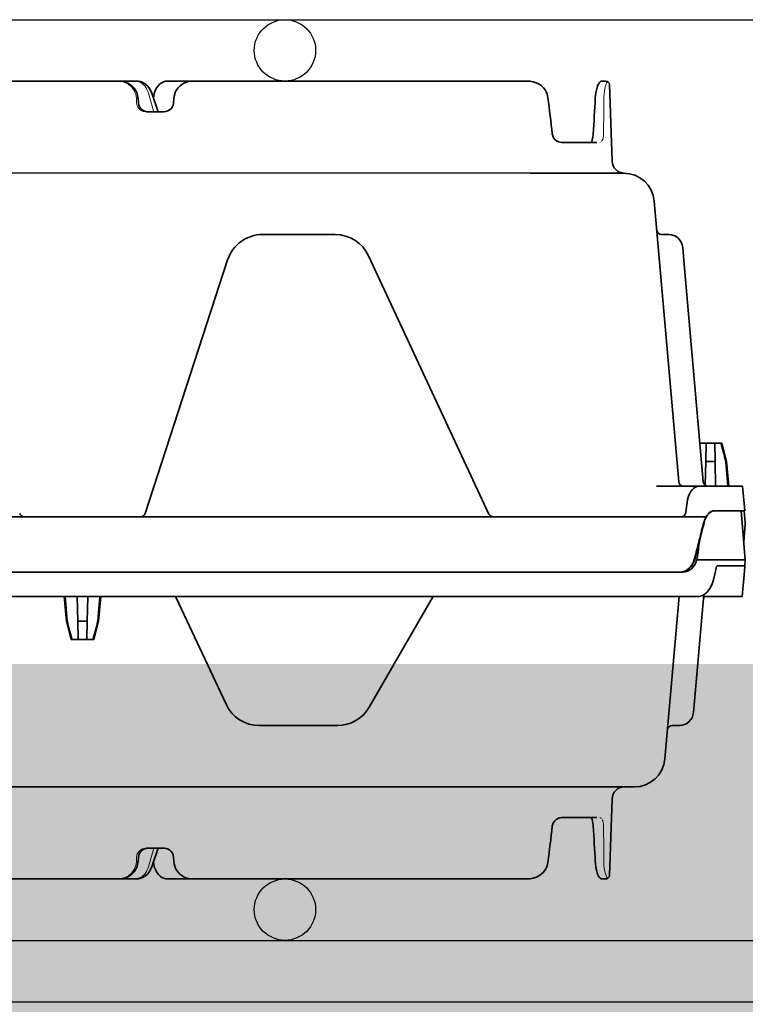
# Model space of a CAD drawing. Units: millimetres. Extents: x 0 to 21, y 0 to 29.7.
# Drawn here: x 11.5 to 12.1, y 23.1 to 23.9 of the extents above; entities that cross this region are included whole.
import ezdxf

# ---------------------------------------------------------------- set-up
doc = ezdxf.new("R2010")
doc.units = ezdxf.units.MM
doc.linetypes.add('DURCHGE', pattern=[0])

# ---------------------------------------------------------------- blocks, each defined once
blk = doc.blocks.new('CLS-H-075')
at = {"color": 0, "lineweight": 35}
for p, q in [((0.2008006591796629, 0.07499999999999751), (0.154057922363279, 0.07499999999999751)), ((0.1979804077148515, 0.07499999999999751), (0.1979935913086024, 0.07499996948242149)), ((0.1981199340820581, 0.07499999999999751), (0.198128784179687, 0.07499996948242149)), ((0.1981428833007612, 0.0749998474121103), (0.1981199340820581, 0.07499999999999751)), ((0.2008006591796629, 0.07499999999999751), (0.2012033081054483, 0.07496377563476564)), ((0.2012033081054483, 0.07496377563476564), (0.2015965576171652, 0.07485644531250024)), ((0.2012033081054483, 0.07496377563476564), (0.2015965576171652, 0.07485647583007626)), ((0.2015965576171652, 0.07485647583007626), (0.201970520019529, 0.07468170166015575)), ((0.2015965576171652, 0.07485644531250024), (0.201970520019529, 0.07468170166015575)), ((0.201970520019529, 0.07468170166015575), (0.2023163452148538, 0.07444482421874632)), ((0.2023163452148538, 0.07444482421874632), (0.2026266479492165, 0.07415237426757848)), ((0.2026266479492165, 0.07415237426757848), (0.2028950195312405, 0.07381176757812291)), ((0.2026266479492165, 0.07415237426757848), (0.2028950195312405, 0.07381173706054689)), ((0.2028950195312405, 0.07381176757812291), (0.2031196289062791, 0.07342413330077768)), ((0.2028950195312405, 0.07381173706054689), (0.2031196289062791, 0.07342413330077768)), ((0.2041279907226681, 0.07393713378906064), (0.2039226074218732, 0.07355578613280933)), ((0.2041279296875018, 0.07393704223632547), (0.2039226074218732, 0.07355572509765729)), ((0.2043639526366974, 0.0742596740722643), (0.2041279296875018, 0.07393704223632547)), ((0.2043640136718636, 0.07425970458984388), (0.2041279907226681, 0.07393713378906064)), ((0.2046250610351308, 0.07452465820312604), (0.2043639526366974, 0.0742596740722643)), ((0.2046250000000214, 0.07452459716796689), (0.2043640136718636, 0.07425970458984388)), ((0.2049058227539149, 0.07473156738281084), (0.2046250000000214, 0.07452459716796689)), ((0.2052016601562627, 0.07488027954101462), (0.2049058227539149, 0.07473156738281084)), ((0.205201721191429, 0.07488031005859064), (0.2049058837890811, 0.07473162841796643)), ((0.2055078125000023, 0.07497003173827999), (0.2052016601562627, 0.07488027954101462)), ((0.2055078125000023, 0.07497003173827999), (0.205201721191429, 0.07488031005859064)), ((0.2058184814453057, 0.07499999999999751), (0.2055078125000023, 0.07497003173827999)), ((0.2058184814453057, 0.07499999999999751), (0.2643659667969018, 0.07499999999999751)), ((0.2099416503906468, 0.07499990844726234), (0.2099649658202907, 0.07499999999999751)), ((0.220160522460958, 0.07499999999999751), (0.2201708374023497, 0.07499993896484192)), ((0.2201843872070413, 0.07499975585937513), (0.220160522460958, 0.07499999999999751)), ((0.2259292602539062, 0.07499999999999751), (0.2259049072265498, 0.07499972534179555)), ((0.2259292602539062, 0.07499999999999751), (0.2259194946288972, 0.07499993896484192)), ((0.2381259155273483, 0.07499996948242149), (0.2381184082031496, 0.07499999999999751)), ((0.2759353637695199, 0.07420538330078053), (0.2757904663085924, 0.07374127197265601)), ((0.2759351196289117, 0.07420471191406186), (0.2757904663085924, 0.07374130249023558)), ((0.2760688476562336, 0.0745167846679653), (0.2759351196289117, 0.07420471191406186)), ((0.2760688476562336, 0.0745167846679653), (0.2759353637695199, 0.07420538330078053)), ((0.2761861572265616, 0.07471087646484342), (0.2760688476562336, 0.0745167846679653)), ((0.2761861572265616, 0.07471081542968427), (0.2760688476562336, 0.0745167846679653)), ((0.2763410034179969, 0.07486975097656234), (0.2761861572265616, 0.07471087646484342)), ((0.2763410034179969, 0.07486972045898277), (0.2761861572265616, 0.07471081542968427)), ((0.2765285644531446, 0.07496850585937587), (0.2763410034179969, 0.07486972045898277)), ((0.2765285644531446, 0.07496850585937587), (0.2763410034179969, 0.07486975097656234)), ((0.2767237548828234, 0.07499999999999751), (0.2765285644531446, 0.07496850585937587)), ((0.2772458496093577, 0.07499999999999751), (0.2767237548828234, 0.07499999999999751)), ((0.2778455200195253, 0.07442092895507635), (0.2782817382812368, 0.06192932128906214)), ((0.2031196289062791, 0.07342413330077768), (0.2032859497070376, 0.07301910400390632)), ((0.2042511596679901, 0.07015020751953038), (0.2032859497070376, 0.07301910400390632)), ((0.2036437377929587, 0.07265234374999885), (0.2035856323242342, 0.0721584472656236)), ((0.2037577514648206, 0.07312203979491905), (0.2036437377929587, 0.07265234374999885)), ((0.2039226074218732, 0.07355578613280933), (0.2037577514648206, 0.07312203979491905)), ((0.2039226074218732, 0.07355572509765729), (0.2037577514648206, 0.07312203979491905)), ((0.2755892944335869, 0.07260833740234496), (0.2755607910156073, 0.07224249267577854)), ((0.2755892333984207, 0.0726073608398412), (0.2755607910156073, 0.07224249267577854)), ((0.2756503295898369, 0.07307513427734058), (0.2755892333984207, 0.0726073608398412)), ((0.2756503906250032, 0.07307553100585729), (0.2755892944335869, 0.07260833740234496)), ((0.2757904663085924, 0.07374127197265601), (0.2756503295898369, 0.07307513427734058)), ((0.2757904663085924, 0.07374130249023558), (0.2756503906250032, 0.07307553100585729)), ((0.2011030883788862, 0.07142724609374973), (0.2010574951171975, 0.0721627502441411)), ((0.2035856323242342, 0.0721584472656236), (0.2035841674804715, 0.0721329040527312)), ((0.2035856323242342, 0.0721584472656236), (0.2035841674804715, 0.07213327026367189)), ((0.206830627441434, 0.07142752075195169), (0.2068765869140634, 0.07216305541992263)), ((0.2052552490234234, 0.06999999999999851), (0.2024777221679983, 0.06999999999999851)), ((0.2042915039062336, 0.06999999999999851), (0.2042875976562755, 0.07000021362304842)), ((0.270039672851567, 0.0649999999999995), (0.2757851562499809, 0.0649999999999995)), ((0.2649602661132917, 0.05999999999999694), (0.056365966796875, 0.06008587646484109)), ((0.2649602661132917, 0.05999999999999694), (0.2801688842773729, 0.05999999999999694)), ((0.2891485595703216, 0.009730285644531378), (0.2851499023437327, 0.05543579101562379)), ((0.221359130859355, 0.04999999999999893), (0.2331774291992019, 0.04999999999999893)), ((0.2855699462890584, 0.05066522216796621), (0.2855621948241946, 0.05072326660156001)), ((0.2875178833007794, 0.04999999999999893), (0.2863585205078039, 0.04999999999999893)), ((0.2386152954101703, 0.04653570556640751), (0.2582346191406373, 0.00446191406249774)), ((0.2899960327148392, 0.04576416015624751), (0.2898091430664067, 0.04790045166015666)), ((0.2022332153320576, 0.004552795410157628), (0.2156527709960869, 0.04585409545898322)), ((0.2931485595703407, 0.009730285644531378), (0.2899960327148392, 0.04576416015624751)), ((0.2926000366210815, 0.01600000000000001), (0.2961850585937782, 0.01600000000000001)), ((0.2926099853515893, 0.01600000000000001), (0.2926024780273337, 0.0159721374511701)), ((0.2936041870117378, 0.01600000000000001), (0.2935520019531168, 0.0130114135742172)), ((0.2950455932617047, 0.01600000000000001), (0.2950977783203257, 0.0130114135742172)), ((0.2961850585937782, 0.01600000000000001), (0.2969465332031405, 0.0130114135742172)), ((0.2935520019531168, 0.0130114135742172), (0.2934844970703239, 0.009146179199218452)), ((0.2935520019531168, 0.0130114135742172), (0.2950977783203257, 0.0130114135742172)), ((0.2950977783203257, 0.0130114135742172), (0.2951677856445372, 0.008999999999998565)), ((0.2968300170898601, 0.0130114135742172), (0.2969465332031405, 0.0130114135742172)), ((0.2968300170898601, 0.0130114135742172), (0.2971754760742442, 0.008999999999998565)), ((0.2969465332031405, 0.0130114135742172), (0.297297485351578, 0.008999999999998565)), ((0.2855541381836133, 0.008999999999998565), (0.2995624389648697, 0.008999999999998565)), ((0.2999124145507608, 0.004999999999997229), (0.2995624389648697, 0.008999999999998565)), ((0.2902930297851753, 0.004741180419921776), (0.2905969238281045, 0.006776458740235469)), ((0.2950242309570399, 0.004999999999997229), (0.2999124145507608, 0.004999999999997229)), ((0.2895593261718545, 0.003999999999999559), (-0.001405792236312209, 0.003999999999999559)), ((0.2589634399413967, 0.00399993896484041), (0.2588916625976481, 0.004002899169920582)), ((0.293666992187525, 0.003999999999999559), (0.2895593872070208, 0.003999999999999559)), ((0.2898208618163949, -0.005000000000000782), (0.003641601562492269, -0.005000000000000782))]:
    blk.add_line(p, q, dxfattribs=at)
at = {"color": 0, "lineweight": 13}
for p, q in [((0.2035722656249845, 0.0701707763671866), (0.2027740478515625, 0.07301257324218646)), ((0.2008197631835742, 0.07143289184570456), (0.2007863769531468, 0.07216009521484246))]:
    blk.add_line(p, q, dxfattribs=at)
for points in [[(0.1978695678711233, 0.07499999999999751), (0.1980410156249945, 0.07498492431640535), (0.1984185180664326, 0.07492889404296754), (0.1987453613281218, 0.07483660888671828), (0.1991409301757585, 0.07467050170898126), (0.1995230102539267, 0.07444168090820291), (0.1998816528320617, 0.07414593505859024), (0.2001845703125014, 0.07380642700194961), (0.2004247436523201, 0.07343829345703234), (0.2006072998046875, 0.0730394287109366), (0.2006791381836024, 0.07282205200195158), (0.2007512817382917, 0.07248336791992038), (0.2007860107422061, 0.07216839599609237)], [(0.2027664184570312, 0.07303967285155899), (0.2026117553710947, 0.0734666748046866), (0.2025100708007699, 0.07367172241210973), (0.2023355102539313, 0.0739541625976532), (0.2021326293945549, 0.07421035766601314), (0.2019024047851303, 0.07443704223632785), (0.2016442871093886, 0.07463247680663976), (0.2013724365234566, 0.0747858276367186), (0.2010984497070467, 0.07489492797851405), (0.2008202514648474, 0.07496563720703087), (0.2005547485351826, 0.07499444580077785)], [(0.2775270385742488, 0.07488845825194979), (0.2775131835937259, 0.07486886596679376), (0.2774083251953243, 0.07468618774414004), (0.2773291625976526, 0.07450839233398376), (0.2771860351562623, 0.07407733154296814), (0.2771061401367092, 0.07375253295898254), (0.2770360717773315, 0.07334567260741842), (0.2769933471679451, 0.07292309570312305), (0.2769567871093841, 0.07234494018554649)], [(0.2008204956054556, 0.07142459106445109), (0.2008479003906132, 0.07119943237304405), (0.2009143066406409, 0.07096801757812621), (0.2010222778320099, 0.07074319458007672), (0.2011753540039081, 0.07052874755859229), (0.2013681030273347, 0.07034106445312638), (0.2015825805664235, 0.07019482421874734), (0.2016900024414099, 0.07013967895507456), (0.2019050903320476, 0.07005877685547013), (0.2022394409179924, 0.06999847412109439), (0.2024777221679983, 0.06999999999999851)], [(0.2765650024414299, 0.0651713562011711), (0.2766488037109411, 0.06528720092773277), (0.2767623291015866, 0.06552947998046754), (0.2768278808594005, 0.06575296020507615), (0.2768840942382553, 0.06609216308593524), (0.2768991699218759, 0.06638000488281115)]]:
    blk.add_lwpolyline(points, dxfattribs=at)
at = {"color": 0, "lineweight": 35}
for points in [[(0.1979804077148515, 0.07499999999999751), (0.1984705200195549, 0.07496136474609294), (0.1989485473632726, 0.07484643554687587), (0.1994027709960733, 0.0746578979492174), (0.1998218994140757, 0.07439996337890342), (0.2001951293945581, 0.07407824707031274), (0.2004134521484389, 0.07383193969726598), (0.2006040039062782, 0.0735631713867182), (0.2007642822265439, 0.07327487182616998), (0.2008919677734298, 0.07297039794921822), (0.2009852294921757, 0.07265332031249905), (0.2010426025390757, 0.07232757568359283), (0.2010574951171975, 0.0721627502441411)], [(0.2068765869140634, 0.07216305541992263), (0.2069260864257672, 0.07254669189453189), (0.2070252075195071, 0.07292025756835763), (0.2071719360351381, 0.07327737426757785), (0.2073631591796925, 0.07361224365234342), (0.2075951538085974, 0.0739196166992162), (0.2078637084961201, 0.07419494628906342), (0.2081641845703075, 0.07443429565429405), (0.2084915771484361, 0.07463446044921973), (0.2088406982421702, 0.07479284667968678), (0.2092062377929551, 0.07490740966796672), (0.2095828247070131, 0.07497677612304621), (0.2099649658202907, 0.07499999999999751)], [(0.2678411254883031, 0.07228204345703126), (0.2677807617187682, 0.07261239624023297), (0.2677053222656127, 0.07286892700195047), (0.2675396118164031, 0.07325527954101396), (0.267366027832054, 0.0735477905273445), (0.2671011962890475, 0.0738854370117199), (0.2667672119140434, 0.07420251464843552), (0.266385559082039, 0.07447103881836092), (0.265940124511701, 0.07469665527343672), (0.2654541625976776, 0.07486187744140516), (0.2649291381836179, 0.07496441650390473), (0.264409057617172, 0.07499978637695115), (0.2643659667969018, 0.07499999999999751)], [(0.2678411254883031, 0.07228204345703126), (0.2677808227539344, 0.07261206054687541), (0.2677056274413872, 0.07286798095702984), (0.2675398559570112, 0.07325482177734166), (0.2673661499023297, 0.07354757690429814), (0.2671004028320567, 0.07388626098632933), (0.2667667236328271, 0.07420288085937621), (0.2663849487304901, 0.07447143554687408), (0.2659398803710928, 0.07469674682617189), (0.2654540405273451, 0.07486187744140516), (0.2649291381836179, 0.07496441650390473), (0.2643659667969018, 0.07499999999999751)], [(0.2011030883788862, 0.07142724609374973), (0.201161926269549, 0.07109838867187257), (0.2012933349609511, 0.07079147338866854), (0.2014890747070126, 0.07052124023437223), (0.2017380981445172, 0.07029956054687325), (0.202027893066429, 0.07013516235351425), (0.2023452148437741, 0.07003411865234277), (0.2026762695312527, 0.06999999999999851)], [(0.2052552490234234, 0.06999999999999851), (0.2055811767577893, 0.07003308105468697), (0.2058936157226867, 0.0701308593750003), (0.2061791992187523, 0.07028927612304336), (0.2064252929687314, 0.07050180053711053), (0.2066207275390752, 0.07075949096679501), (0.2067562866211006, 0.07105114746093655), (0.20682519531249, 0.07136373901367143), (0.206830627441434, 0.07142752075195169)], [(0.2685493774413885, 0.06638732910156087), (0.2686200561523719, 0.06607888793945271), (0.2687662963867297, 0.06576916503905927), (0.268983459472679, 0.06548703002929734), (0.2692468872070322, 0.06526260375976456), (0.2695413818359498, 0.06510275268554544), (0.2695620727538994, 0.0650944213867195)], [(0.2749710083007812, 0.06515106201171683), (0.2750726318359398, 0.06540942382812354), (0.2751682739257717, 0.06582229614257962), (0.2752266235351613, 0.06635162353515689)], [(0.2749710083007812, 0.06515106201171683), (0.2750728149413817, 0.06540997314453101), (0.2751685791015461, 0.06582406616210967), (0.2752266235351613, 0.06635162353515689)], [(0.2926040039062627, 0.008999999999998565), (0.2923297119140784, 0.008974273681639389), (0.2920599975586242, 0.008897979736326889), (0.2917973632812618, 0.008771667480468537), (0.2915502319335701, 0.00859918212890598), (0.2913195800781523, 0.00838098144531152), (0.2911143798827993, 0.00812472534179598), (0.290934265136741, 0.007829284667968395), (0.2907874145507776, 0.007506134033201661), (0.2906727294922007, 0.007149902343750014), (0.2905969238281045, 0.006776458740235469)], [(0.293666992187525, 0.003999999999999559), (0.2938544311523401, 0.004300933837891208), (0.2940718383788976, 0.004557800292966263), (0.2943143920898592, 0.004762390136717087), (0.2945760498046752, 0.004907135009764474), (0.2947983398437373, 0.004976562499999559), (0.2950242309570399, 0.004999999999997229)], [(0.2902930297851753, 0.004741180419921776), (0.2902281494140766, 0.004499786376952031), (0.2901132202148347, 0.004292266845704162), (0.2899550170898237, 0.004132965087888962), (0.2898148193359589, 0.004052551269532856), (0.2896610107421793, 0.0040082702636699), (0.2895592651367451, 0.003999999999999559)], [(0.2893735961914103, -0.005000000000000782), (0.2896918334960787, -0.004974365234376776), (0.2900029907226553, -0.00489801025390868), (0.2903032226562345, -0.004771972656248735), (0.2905858764648315, -0.004599121093752601), (0.2908496704101822, -0.004381072998048907), (0.2910874633789149, -0.004124114990235128), (0.291300231933576, -0.003828430175781605), (0.291481201171905, -0.00350418090820348), (0.2916320800781023, -0.00314944458007993), (0.2917478027343918, -0.002776458740234133)], [(0.2898208618163949, -0.005000000000000782), (0.2901939697265448, -0.00496444702148402), (0.290556335449196, -0.004858825683596635), (0.2908991088867197, -0.004686401367186122), (0.2912147827148601, -0.004452545166016009), (0.2915065307616942, -0.004153442382813566), (0.2917576904296766, -0.003805236816409874), (0.2919649047851749, -0.003417572021485071), (0.2921259765624882, -0.00300000000000189)]]:
    blk.add_lwpolyline(points, dxfattribs=at)
for centre, radius, start, end in [((0.2772458496093577, 0.074399993896483), 0.0006, 1.999999984403704, 90.00000250237561), ((-1.133705688476539, -0.09909423828125163), 1.411985565583767, 6.730405655767735, 6.971322222606477), ((-1.133317871093766, -0.09904673767090166), 1.411594878855234, 6.730335219441661, 6.971318380624848), ((-2.340249572753919, 0.2176633911132786), 2.619849392173441, 356.6889874661042, 356.8180268149987), ((-2.340246887207002, 0.2176632690429674), 2.619846780396951, 356.6889872526608, 356.8180268149983), ((0.2047315063476844, 0.07031320190429646), 0.0005072361295586441, 198.7432225251428, 218.1265753864064), ((0.2701338500976362, 0.06654339599609393), 0.001557723166022481, 238.1814451344957, 248.4658931954284), ((0.270052429199211, 0.06631109619140751), 0.001311475572221218, 248.0494429002219, 269.4412197204171), ((0.2744233398437359, 0.06540612792968581), 0.0006036646373464728, 317.7050200363286, 335.0257992059801), ((0.2744232788085696, 0.06540618896484496), 0.0006037714747228637, 317.7083292651932, 335.0240011595448), ((0.2802805175781486, 0.06199911499023081), 0.002, 181.9999973233343, 269.0865689766796), ((0.2801688842773729, 0.05500000000000149), 0.005, 4.999999854575344, 90.00000250454687), ((0.221359130859355, 0.04399999999999871), 0.006, 90.00000250400406, 161.9999976777006), ((0.2331774291992019, 0.04399999999999871), 0.006, 25.00000012637712, 90.00000250454687), ((0.2863585205078039, 0.05079998779296524), 0.0008, 189.7134665568153, 269.9999974962673), ((0.2875178833007794, 0.04770001220703257), 0.0023, 4.999999854459734, 90.00000250497169), ((-0.123890991210942, -0.09660098266601658), 0.4347653622900972, 14.60290687944651, 15.01029351249323), ((0.2899455566406459, 0.009799987792968423), 0.0008, 184.9999939918162, 269.9999974921963), ((0.2939455566406082, 0.009799987792968423), 0.0008, 184.9999939918162, 269.9999974962673), ((0.1825274047851622, 0.004799987792965865), 0.0008, 198.0000023206842, 269.9999974962673), ((0.2014723510742442, 0.004799987792965865), 0.0008, 269.9999974921963, 341.9999994988636), ((0.2589596557617142, 0.004799987792965865), 0.0008, 205.0000036551372, 265.1175802012461), ((0.2969863281250014, 0.001861083984374901), 0.003949567953811382, 147.2029255953928, 166.601209253604), ((-0.227677795410159, 0.1307188110351536), 0.536306006027819, 345.8926651797465, 346.1983033385006), ((-0.2144956054687555, 0.1274057922363259), 0.5227138975228116, 345.5786549166179, 345.8926728637092), ((-0.2064666748046875, 0.06367733764648342), 0.5030381434184938, 352.4087578554924, 352.7939958926066), ((0.2885007324218805, -0.002289520263671463), 0.00369422060596182, 348.9118717550047, 352.4259870075777)]:
    blk.add_arc(centre, radius, start, end, dxfattribs=at)
at = {"color": 0, "lineweight": 13}
for centre, radius, start, end in [((-1.374492065429706, 0.08521716308593774), 1.65149899205502, 359.3486493618076, 359.5509345921432), ((0.2041661376953243, 0.0701842041015599), 0.0005927837188614765, 184.0173073543093, 198.1042583297507), ((0.2762135620117192, 0.06540014648437342), 0.0004078761560968184, 281.2066372075727, 289.9647087380889)]:
    blk.add_arc(centre, radius, start, end, dxfattribs=at)
blk = doc.blocks.new('CLS-H-055')
at = {"color": 0, "lineweight": 35}
for p, q in [((-0.2767235717773247, 0.05499999999999972), (-0.277246154785189, 0.05499999999999972)), ((-0.2663759155273624, 0.05447644042968491), (-0.2659602050781587, 0.05468792724609273)), ((-0.2659602050781587, 0.05468792724609273), (-0.2654588012695172, 0.05486050415039045)), ((-0.2654588012695172, 0.05486050415039045), (-0.264943664550799, 0.05496249389648611)), ((-0.264943664550799, 0.05496249389648611), (-0.2643657836914031, 0.05499999999999972)), ((-0.2099647521972656, 0.05499999999999972), (-0.2643657836914031, 0.05499999999999972)), ((-0.2381259765625146, 0.05499996948242014), (-0.2381185302734252, 0.05499999999999972)), ((-0.2259046630859416, 0.05499972534179776), (-0.2259288330077993, 0.05499999999999972)), ((-0.225919250488289, 0.05499996948242014), (-0.2259288330077993, 0.05499999999999972)), ((-0.2201845703124832, 0.05499975585937378), (-0.2201607055663999, 0.05499999999999972)), ((-0.2201708374023497, 0.05499993896484412), (-0.2201607055663999, 0.05499999999999972)), ((-0.2099414062499818, 0.05499990844726454), (-0.2099647521972656, 0.05499999999999972)), ((-0.2058182373046975, 0.05499999999999972), (-0.2099646606445162, 0.05499999999999972)), ((-0.2008006591797198, 0.05499999999999972), (-0.1657152709960883, 0.05499999999999972)), ((-0.198142852783235, 0.05499984741210895), (-0.1981199340820581, 0.05499999999999972)), ((-0.1981295166015684, 0.05499996948242014), (-0.1981199340820581, 0.05499999999999972)), ((-0.1979935913086024, 0.05499996948242014), (-0.1979803771972684, 0.05499999999999972)), ((-0.2778457641601904, 0.05442092895507855), (-0.2782819824219018, 0.04193020629882582)), ((-0.2677695312499964, 0.05265390014648474), (-0.2676509399414044, 0.05301181030273128)), ((-0.2677694702148301, 0.05265393066406077), (-0.2676509399414044, 0.05301181030273128)), ((-0.2676509399414044, 0.05301181030273128), (-0.2674879150390552, 0.05334942626953065)), ((-0.2674879150390552, 0.05334942626953065), (-0.2672847290039044, 0.05366137695312645)), ((-0.2674879150390552, 0.05334942626953065), (-0.2672847900390707, 0.05366134643554688)), ((-0.2672847900390707, 0.05366134643554688), (-0.2670465087890648, 0.05394338989257719)), ((-0.2672847290039044, 0.05366137695312645), (-0.2670465087890648, 0.05394342041015321)), ((-0.2670465087890648, 0.05394342041015321), (-0.266721252441414, 0.05423889160156037)), ((-0.266721252441414, 0.05423889160156037), (-0.2663759155273624, 0.05447644042968491)), ((-0.266721252441414, 0.05423886108398435), (-0.2663759155273624, 0.05447644042968491)), ((-0.2043029785156136, 0.04999624633789068), (-0.2032859802246207, 0.05301910400390497)), ((-0.2032859802246207, 0.05301910400390497), (-0.2035838928222802, 0.05213363647461122)), ((-0.2678402709960892, 0.05228201293945389), (-0.2677694702148301, 0.05265393066406077)), ((-0.2678402709960892, 0.05228201293945389), (-0.2677695312499964, 0.05265390014648474)), ((-0.206830383300769, 0.05142752075195389), (-0.2068763427734552, 0.05216305541992128)), ((-0.2035839233398633, 0.05213327026367054), (-0.203585388183626, 0.05215844726562224)), ((-0.20110305786136, 0.05142724609374838), (-0.2010574340820312, 0.05216275024413974)), ((-0.2052550354003984, 0.05000000000000071), (-0.2024774780273333, 0.05000000000000071)), ((-0.204287475585943, 0.0500002441406231), (-0.2042915649413999, 0.05000000000000071)), ((-0.2700386352539113, 0.04499999999999815), (-0.2757841796874914, 0.04499999999999815)), ((-0.2750481567383076, 0.04533309936523366), (-0.2750652465820167, 0.04538388061523335)), ((-0.2749426879883003, 0.04509790039062622), (-0.2750481567383076, 0.04533309936523366)), ((-0.2749426879883003, 0.04509796142577827), (-0.2750481567383076, 0.04533309936523366)), ((-0.2748704223632785, 0.04500027465820367), (-0.2749426879883003, 0.04509796142577827)), ((-0.2748704223632785, 0.04500027465820367), (-0.2749426879883003, 0.04509790039062622)), ((-0.2691997070312482, 0.04529547119140531), (-0.2692810058593977, 0.04523910522460639)), ((-0.2689678344726758, 0.04550253295898443), (-0.2691997070312482, 0.04529547119140531)), ((-0.2689678344726758, 0.04550250244140486), (-0.2691997070312482, 0.04529547119140531)), ((-0.2687561035156136, 0.0457843933105444), (-0.2689678344726758, 0.04550253295898443)), ((-0.2687561645507799, 0.0457843933105444), (-0.2689678344726758, 0.04550250244140486)), ((-0.268620483398422, 0.04607510375976531), (-0.2687561645507799, 0.0457843933105444)), ((-0.268620483398422, 0.04607510375976531), (-0.2687561035156136, 0.0457843933105444)), ((-0.2685484619140652, 0.04638729858398349), (-0.268620483398422, 0.04607510375976531)), ((-0.05424713134766534, 0.03999999999999915), (-0.281918579101557, 0.03999999999999915)), ((-0.2892123413085983, 0.008999999999996788), (-0.2868995361328075, 0.03543579101562599)), ((-0.289259887695323, 0.02999999999999758), (-0.2881081542968786, 0.02999999999999758)), ((-0.23353564453123, 0.02999999999999758), (-0.2208222045898651, 0.02999999999999758)), ((-0.291551086425784, 0.02790045166015531), (-0.2917129516601449, 0.02605044555663838)), ((-0.2932327880859589, 0.008678741455074857), (-0.2917129516601449, 0.02605044555663838)), ((-0.2490375366210742, 0.0091499938964823), (-0.2387318115234507, 0.02699999999999747)), ((-0.2072880554199514, 0.009173217773437159), (-0.2153843383788967, 0.02653570556640616)), ((-0.1938599243164276, 0.01600000000000179), (-0.1946213989257899, 0.01301141357421542)), ((-0.1938599243164276, 0.01600000000000179), (-0.1901395874023706, 0.01600000000000179)), ((-0.1927204895019372, 0.01600000000000179), (-0.1927726440429751, 0.01301141357421542)), ((-0.1912790222168042, 0.01600000000000179), (-0.1912268676757662, 0.01301141357421542)), ((-0.1901395874023706, 0.01600000000000179), (-0.1893781127929515, 0.01301141357421542)), ((-0.1946213989257899, 0.01301141357421542), (-0.1949723510742274, 0.008999999999996788)), ((-0.1945048828125095, 0.01301141357421542), (-0.1948503417968936, 0.008999999999996788)), ((-0.1946213989257899, 0.01301141357421542), (-0.1945048828125095, 0.01301141357421542)), ((-0.1927726440429751, 0.01301141357421542), (-0.1928426513671866, 0.008999999999996788)), ((-0.1927726440429751, 0.01301141357421542), (-0.1912268676757662, 0.01301141357421542)), ((-0.1912268676757662, 0.01301141357421542), (-0.1911568603515548, 0.008999999999996788)), ((-0.1894946289062318, 0.01301141357421542), (-0.1893781127929515, 0.01301141357421542)), ((-0.1894946289062318, 0.01301141357421542), (-0.1891491699219046, 0.008999999999996788)), ((-0.1893781127929515, 0.01301141357421542), (-0.189027160644514, 0.008999999999996788)), ((-0.2994758300781086, 0.00898858642578304), (-0.2997341918945153, 0.006035278320311477)), ((-0.2994748535156191, 0.008999999999996788), (-0.2994758300781086, 0.00898858642578304)), ((-0.2994748535156191, 0.008999999999996788), (-0.2932044677734211, 0.008999999999996788)), ((-0.2921243286132835, 0.008999999999996788), (-0.0003018188476744399, 0.008999999999996788)), ((-0.2998992919921761, 0.004148223876953239), (-0.2997341918945153, 0.006035278320311477)), ((-0.2952286987304547, 0.004370605468746902), (-0.294858032226557, 0.006035278320311477)), ((-0.003641723632824778, 0.004999999999999005), (-0.2898207397461192, 0.004999999999999005)), ((-0.2999122924804851, 0.004000000000001336), (-0.2999997558594032, 0.003000000000000114)), ((-0.2998992919921761, 0.004148223876953239), (-0.2999122924804851, 0.004000000000001336)), ((-0.2955340576172034, 0.004000000000001336), (-0.2999122924804851, 0.004000000000001336)), ((-0.2992998657226735, -0.004999999999999005), (-0.2999997558594032, 0.003000000000000114)), ((-0.2921258544922125, 0.003000000000000114), (-0.2999997558594032, 0.003000000000000114)), ((-0.2997373046874827, 0), (-0.299980224609385, -0.00277645874023591)), ((-0.2999997558594032, -0.003000000000000114), (-0.299980224609385, -0.00277645874023591)), ((-0.2998247680664008, -0.004999999999999005), (-0.2999997558594032, -0.003000000000000114)), ((-0.2998247680664008, -0.004999999999999005), (-0.2949712524414281, -0.004999999999999005))]:
    blk.add_line(p, q, dxfattribs=at)
at = {"color": 0, "lineweight": 13}
for p, q in [((-0.2036199645996248, 0.04999996948242114), (-0.2027737426757881, 0.05301257324218867)), ((-0.2007861938476481, 0.05216009521484111), (-0.2008195800781323, 0.05143289184570321)), ((-0.2339194946289354, 0.02998770141601526), (-0.2338626098633085, 0.02999108886718815)), ((-0.2336870117187573, 0.02999807739257676), (-0.23353564453123, 0.02999999999999758)), ((-0.2208222045898651, 0.02999999999999758), (-0.2206582031250264, 0.02999777221679878)), ((-0.2204679565429615, 0.02998953247070446), (-0.2204063720703289, 0.02998556518554452))]:
    blk.add_line(p, q, dxfattribs=at)
for points in [[(-0.2775266113281418, 0.05488861083984276), (-0.2774391479492238, 0.05474737548827946), (-0.2773693237304542, 0.05460467529296764), (-0.2772111206055001, 0.05416848754882508), (-0.2770665283203471, 0.05354733276367085), (-0.277010681152376, 0.05317178344726514), (-0.2769730224609361, 0.05277029418945389), (-0.2769558105468946, 0.05234490966796912)], [(-0.2027661437988399, 0.05303967285156119), (-0.2026114501953202, 0.05346667480468525), (-0.2025097961425786, 0.05367172241210838), (-0.2023352661132662, 0.0539541625976554), (-0.2021323242187805, 0.05421035766601534), (-0.2019020996093559, 0.0544370422363265), (-0.2016440124511973, 0.05463247680664196), (-0.2013721618652653, 0.05478585815429682), (-0.2010981750488554, 0.0548949279785127), (-0.2008199768066561, 0.05496563720702952), (-0.2005544738769345, 0.05499444580078006)], [(-0.2007857971191243, 0.05216839599609457), (-0.2007291870117456, 0.05261331176757622), (-0.2006063842773642, 0.05304150390624685), (-0.2004243774414363, 0.05343865966796812), (-0.200190765380853, 0.05379800415039071), (-0.199904418945323, 0.05412362670898219), (-0.1995640563964685, 0.05441213989257676), (-0.1991791687011641, 0.05465081787109227), (-0.1987625427246371, 0.05483056640624895), (-0.1983226013183526, 0.0549478759765627), (-0.1978693542480414, 0.05499999999999972)], [(-0.2008200073242392, 0.05142459106444974), (-0.2008541259765479, 0.05116802978515622), (-0.200929473876954, 0.0509294738769519), (-0.2010439147949228, 0.05070721435546588), (-0.201245910644559, 0.05045196533203011), (-0.2014948425293142, 0.0502481689453127), (-0.2017800903320222, 0.05010122680664253), (-0.2020058593749923, 0.05003247070312611), (-0.2022386474609448, 0.04999853515624864), (-0.2024598388671848, 0.04999877929687457), (-0.2024774780273333, 0.05000000000000071)], [(-0.2766903076171729, 0.04536395263671622), (-0.276761535644539, 0.04553039550781435), (-0.276841613769534, 0.04582034301757787), (-0.2768877563476622, 0.0461435546875002), (-0.2768991088867097, 0.04637994384765776)]]:
    blk.add_lwpolyline(points, dxfattribs=at)
at = {"color": 0, "lineweight": 35}
for points in [[(-0.2767235717773247, 0.05499999999999972), (-0.2765366210937827, 0.05497119140624918), (-0.2763547973632967, 0.05487997436523173), (-0.2762186889648319, 0.05475225830078045), (-0.2760833129883054, 0.05454446411132707), (-0.2759359130859593, 0.05420617675781259), (-0.2757928466796784, 0.05374884033203031), (-0.2756563720703298, 0.05310928344726662), (-0.2755693969726849, 0.0523705749511727), (-0.2755612792968805, 0.05224246215820116)], [(-0.2099647521972656, 0.05499999999999972), (-0.2095825805664049, 0.05497677612304486), (-0.2092059936523469, 0.05490740966796537), (-0.208840454101562, 0.05479284667968543), (-0.2084913635254111, 0.05463446044921838), (-0.2081640014648656, 0.05443432617187582), (-0.2078635559082045, 0.0541949768066381), (-0.2075949707031555, 0.05391967773437401), (-0.2073629455566675, 0.05361227416992165), (-0.207171722412113, 0.05327740478515608), (-0.2070250244140652, 0.05292025756835628), (-0.206925842285159, 0.05254669189453054), (-0.2068763427734552, 0.05216305541992128)], [(-0.203585388183626, 0.05215844726562224), (-0.2036477355957231, 0.05267562866210795), (-0.2037571411132717, 0.05312078857421554), (-0.2039228210449551, 0.05355673217773571), (-0.2041185607910165, 0.05392245483398383), (-0.2043637390136723, 0.05425967407226651), (-0.2046361389160438, 0.05453439331054355), (-0.2049297180175813, 0.05474621582031247), (-0.2052392883300627, 0.05489477539062548), (-0.2055592041015757, 0.05497918701171756), (-0.2058182373046975, 0.05499999999999972)], [(-0.2032859802246207, 0.05301910400390497), (-0.2030980834961156, 0.05346734619140747), (-0.2028534851074255, 0.05387152099609338), (-0.2025777282714785, 0.05420465087890491), (-0.2022610473632653, 0.05448834228515764), (-0.201909942626969, 0.05471530151367077), (-0.2015321350097565, 0.0548791503906223), (-0.201136596679703, 0.05497482299804446), (-0.2008006591797198, 0.05499999999999972)], [(-0.1979803771972684, 0.05499999999999972), (-0.1984705200195549, 0.05496136474609514), (-0.1989485168456895, 0.05484643554687452), (-0.1994027099609639, 0.05465789794921605), (-0.1998218688964926, 0.05439996337890562), (-0.2001951293945581, 0.05407824707031139), (-0.2004134216308557, 0.05383193969726463), (-0.2006039733886951, 0.05356317138671685), (-0.2007642517090176, 0.05327487182617219), (-0.2008919372558466, 0.05297039794922043), (-0.2009851989745925, 0.0526533203124977), (-0.2010425415039094, 0.05232760620117105), (-0.2010574340820312, 0.05216275024413974)], [(-0.206830383300769, 0.05142752075195389), (-0.2067739257812491, 0.05110754394531014), (-0.2066485900879229, 0.05080801391601497), (-0.206462036132848, 0.05054257202148449), (-0.2062242736816415, 0.05032208251953207), (-0.2059466247558817, 0.05015478515624849), (-0.205641082763691, 0.05004660034179764), (-0.2053200073242465, 0.05000131225585847), (-0.2052550354003984, 0.05000000000000071)], [(-0.2026762695312527, 0.05000000000000071), (-0.2023413696289253, 0.05003491210937483), (-0.2020211486816379, 0.05013812255859307), (-0.2017302551269609, 0.05030517578125071), (-0.2014822082519458, 0.05052883911132611), (-0.2012890319824123, 0.05079907226562241), (-0.2011604309082031, 0.05110333251953136), (-0.20110305786136, 0.05142724609374838)], [(-0.2750652465820167, 0.04538388061523335), (-0.27516162109373, 0.04578054809570276), (-0.2752243652344077, 0.04630563354492168), (-0.2752272338867101, 0.04635162353515554)], [(-0.2692810058593977, 0.04523910522460639), (-0.2695683593750005, 0.04509155273437315), (-0.2698557739257694, 0.04501416015624926), (-0.2700386352539113, 0.04499999999999815)], [(-0.2700386352539113, 0.04499999999999815), (-0.2697611694335933, 0.04503225708007719), (-0.2694715576171802, 0.04513296508789111), (-0.2692810058593977, 0.04523910522460639)], [(-0.2921243286132835, 0.008999999999996788), (-0.292496704101552, 0.00896569824218929), (-0.2928587646484289, 0.00886355590820287), (-0.2932039184570385, 0.008696136474608096), (-0.293526733398437, 0.008467834472657643), (-0.2937107543945672, 0.008301025390625938), (-0.2938840942383081, 0.008115112304686534), (-0.2940552978515711, 0.007899047851562813), (-0.2942132568359739, 0.007665191650389147), (-0.2944809570312827, 0.007166961669920369), (-0.2946951904297066, 0.006623107910154857), (-0.294858032226557, 0.006035278320311477)], [(-0.2898207397461192, 0.004999999999999005), (-0.2901938476562691, 0.004964447021482243), (-0.2905562133789203, 0.004858825683594858), (-0.2908989868163872, 0.004686401367184345), (-0.2912146606445276, 0.004452545166014232), (-0.2915064086914185, 0.004153442382811789), (-0.2917575683594009, 0.003805236816408097), (-0.2919647827148424, 0.003417572021483295), (-0.2921258544922125, 0.003000000000000114)], [(-0.2894546508788949, 0.004999969482422983), (-0.2898494873047071, 0.004958557128905028), (-0.2902315063476522, 0.004839050292968494), (-0.2905905761718941, 0.004645385742186647), (-0.2909181518554647, 0.004383972167968153), (-0.2912175903320531, 0.004049957275388039), (-0.2914699096679669, 0.003662963867189006), (-0.2916713256835806, 0.003234619140624062), (-0.291819274902366, 0.002776458740232357)], [(-0.2955340576172034, 0.004000000000001336), (-0.2954389648437541, 0.004026733398436733), (-0.2953519897461092, 0.004101654052735881), (-0.2952772216796689, 0.004223236083984006), (-0.2952286987304547, 0.004370605468746902)], [(-0.2949712524414281, -0.004999999999999005), (-0.2946915283202998, -0.004963989257813495), (-0.2944185180664363, -0.004857727050779914), (-0.294160217285139, -0.004685760498045255), (-0.2939238281250027, -0.004454833984375739), (-0.293702453613264, -0.004152465820315143), (-0.2935183105468582, -0.003802398681639119), (-0.293375427246076, -0.003414947509764232), (-0.2932763671875023, -0.003000000000000114)]]:
    blk.add_lwpolyline(points, dxfattribs=at)
for centre, radius, start, end in [((-0.277246154785189, 0.0543999938964852), 0.0006000000000000003, 90.00000250237561, 178.000002676661), ((2.338789916992198, 0.1975446166992185), 2.618385926236747, 183.1811555969772, 183.3102598326687), ((1.134402587890634, -0.1191536865234362), 1.412683771365908, 173.0297149986882, 173.2705064876882), ((1.134387207031239, -0.1191519775390653), 1.412668280159036, 173.0297013383096, 173.2705064876877), ((-0.2802807617187568, 0.04199999999999804), 0.001999999999999998, 269.9999974954531, 358.0000000155901), ((-0.281918579101557, 0.03500000000000014), 0.004999999999999999, 90.00000250454687, 175.0000060081886), ((-0.2881081542968786, 0.03079998779296744), 0.0008000000000003721, 269.9999974962673, 355.0000001453625), ((-0.289259887695323, 0.02770001220703122), 0.00229999999999993, 90.00000250497169, 174.9999923478362), ((-0.23353564453123, 0.02399999999999736), 0.006, 90.00000250454687, 149.9999973440123), ((-0.2208222045898651, 0.02399999999999736), 0.006, 25.00000012645297, 90.00000250454687), ((0.2262161254882926, -0.0966009826660148), 0.4347653623356874, 164.9897080813705, 165.397087884226), ((-0.610215637207034, -0.0966009826660148), 0.4347653622924541, 14.60290687944684, 15.01029351249327), ((-0.2934795532226531, 0.009299987792967812), 0.000299999999999906, 270.0002707016738, 354.9999600181883), ((-0.2492973022460774, 0.009299987792967812), 0.0003000000000005101, 269.9999974921963, 329.9999991621735), ((-0.2070161743164363, 0.009299987792967812), 0.0003000000000000007, 205.0000036554447, 269.9999975030526), ((0.222985229492167, -0.1295732879638685), 0.531545036716542, 165.58221333149, 166.1993892248908), ((0.2080667724609384, -0.06388684082031304), 0.5046517366374983, 172.4091786522144, 172.7270146750523), ((-0.2885006103515479, 0.002289520263669687), 0.003694220606077051, 168.9118759103943, 172.4259809175849), ((-0.2973889160156205, -0.001751434326170198), 0.004297896044084077, 343.1115581447853, 346.2021598339348)]:
    blk.add_arc(centre, radius, start, end, dxfattribs=at)
at = {"color": 0, "lineweight": 13}
for centre, radius, start, end in [((1.387694091796845, 0.0653663024902329), 1.664700846032586, 180.450637212103, 180.6513218302962), ((-0.276185607910179, 0.04546261596679457), 0.0004753227400004586, 221.1526907063355, 257.0627039621484), ((-0.2335368652343845, 0.02400170898437537), 0.00599801846977692, 107.7281546462965, 134.7875131566588), ((-0.2336154785156168, 0.02451574707031412), 0.005478935476779761, 95.80711812943596, 102.5350798583005), ((-0.2207385253906295, 0.02449609374999895), 0.005497853260003184, 76.4355405111268, 83.70027997633449), ((-0.2208209838867106, 0.02400164794921622), 0.005998085388144949, 41.55332045758693, 70.79287535102736), ((-0.2338427734375159, 0.02424395751953057), 0.005608711253149807, 136.8887662129056, 145.0157214384812), ((-0.2204916992187691, 0.02422341918945037), 0.005602181322654269, 30.42705499772761, 39.15690419106886)]:
    blk.add_arc(centre, radius, start, end, dxfattribs=at)

msp = doc.modelspace()

# ---------------------------------------------------------------- hatches: boundary and pattern name
h = msp.add_hatch()
h.set_pattern_fill('AR-CONC', color=8, scale=0.03, style=0)
h.set_pattern_definition([(49.99999999999999, (-58.07680736887322, 9.063709127971038), (0.2151780547802261, -0.01882564049477853), [0.0225, -0.2475]), (355, (-58.07680736887322, 9.063709127971038), (-0.0416254000839, 0.2256576401100036), [0.018, -0.198]), (100.4514, (-58.05887586487323, 9.062140325970745), (0.1735528145142065, 0.2068318626182861), [0.01912205699999987, -0.2103426335999989]), (46.18420000000002, (-58.07680736887322, 9.123709127970528), (0.3201723145876933, -0.04965570429870543), [0.03374999999999999, -0.3712499999999999]), (96.63559999999998, (-58.05012634537319, 9.11957113587107), (0.280398811664611, 0.2922353612701325), [0.02868308639999997, -0.3155138999999995]), (351.1842, (-58.07680736887322, 9.123709127970528), (0.2803985835400881, 0.2922355802775974), [0.027, -0.297]), (21, (-58.04680736887302, 9.10870912797111), (0.1790721156355385, -0.1207856671996017), [0.0225, -0.2475]), (326.0000000000001, (-58.04680736887302, 9.10870912797111), (0.07299459957647453, 0.2175450135140559), [0.01799999999999986, -0.1979999999999986]), (71.4514, (-58.03188469897303, 9.098643646170444), (0.252066788574447, 0.09675914901298571), [0.019122057, -0.2103426336]), (37.50000000000001, (-58.07680736887322, 9.063709127971038), (0.003647956595187201, 0.09986815614939346), [0, -0.1956, 0, -0.201, 0, -0.19875]), (7.499999999999999, (-58.07680736887322, 9.063709127971038), (0.07892086123264459, 0.1183235135647081), [0, -0.1145999999999992, 0, -0.1910999999999985, 0, -0.07574999999999944]), (327.5, (-58.14370736887302, 9.063709127971038), (0.1601467308517228, -0.00676646152031394), [0, -0.07500000000000001, 0, -0.234, 0, -0.3105000000000001]), (317.5, (-58.17370736887322, 9.063709127971038), (0.1749558508027159, 0.03003149469969529), [0, -0.09750000000000002, 0, -0.1554, 0, -0.2205])])
h.paths.add_polyline_path([(6.061488055632594, 23.3712083485176), (15.07563588139135, 23.3712083485176), (15.07563588139135, 22.97120834851705), (6.061488055632594, 22.97120834851705)])

# ---------------------------------------------------------------- linework, layer by layer
at = {"color": 2, "linetype": 'DURCHGE', "lineweight": -3}
for p, q in [((6.061488055632594, 23.89620834851723), (15.07563588139135, 23.89620834851723)), ((6.061488055632594, 23.14620834851723), (15.07563588139135, 23.14620834851723)), ((6.061488055632594, 23.09620834851705), (15.07563588139135, 23.09620834851705))]:
    msp.add_line(p, q, dxfattribs=at)
for centre in [(11.69542190045775, 23.87120834851669), (11.69542190045775, 23.17120834851687)]:
    msp.add_circle(centre, 0.025, dxfattribs=at)

# ---------------------------------------------------------------- block references
at = {"xscale": 5, "yscale": 5, "zscale": 5}
msp.add_blockref('CLS-H-075', (10.57046447234165, 23.47120834851705), dxfattribs=at)
at = {"xscale": 5, "yscale": 5, "zscale": 5, "rotation": 180}
msp.add_blockref('CLS-H-055', (10.57046508269303, 23.47120834851705), dxfattribs=at)

doc.saveas('drawing.dxf')
